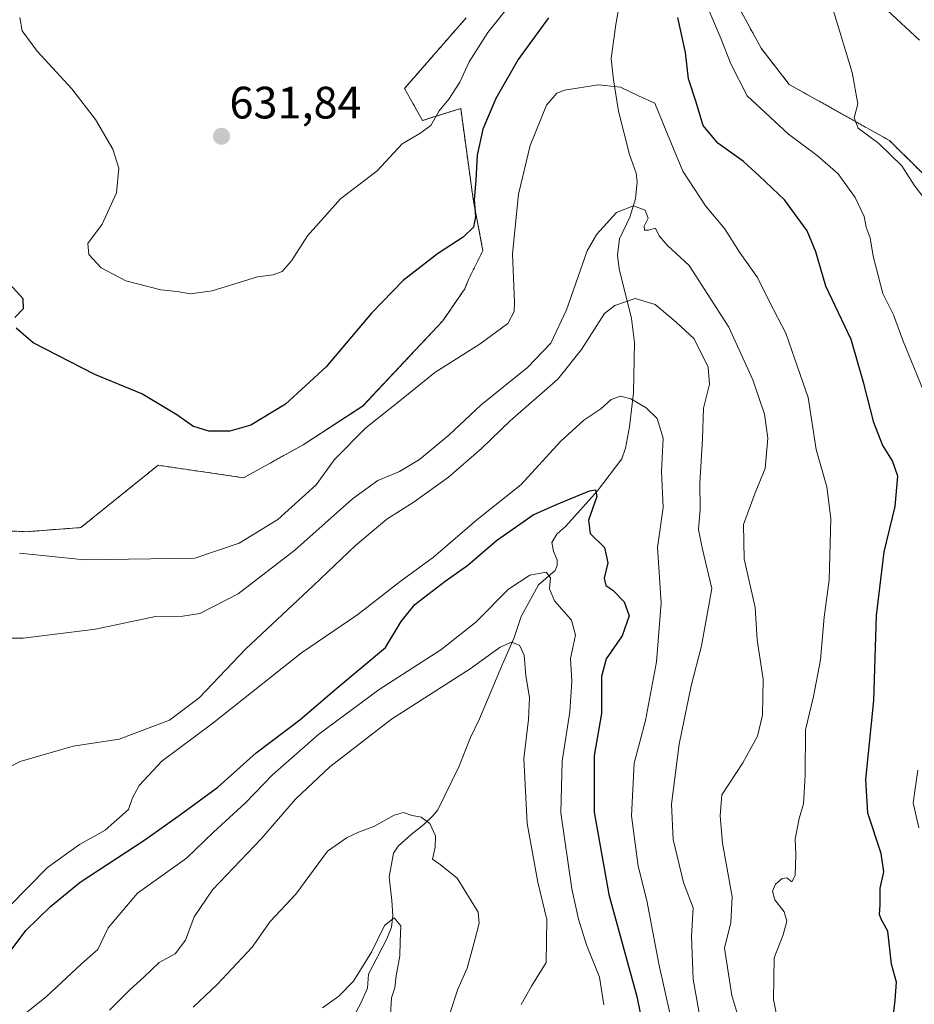
# Model space of a CAD drawing. Units: metres. Extents: x 628214 to 631678, y 4713423 to 4715800.
# Drawn here: x 628385 to 628582, y 4714234 to 4714451 of the extents above; entities that cross this region are included whole.
import ezdxf
from ezdxf.enums import TextEntityAlignment as Align

# ---------------------------------------------------------------- set-up
doc = ezdxf.new("R2010")
doc.units = ezdxf.units.M
doc.header["$MEASUREMENT"] = 0
doc.linetypes.add('TRAZOS', pattern=[0.75, 0.5, -0.25])
for name, color, linetype, lineweight in [('Arbolado forestal', 92, 'TRAZOS', 0), ('Arbolado forestal CxS', 92, 'Continuous', 0), ('Carátula', 7, 'Continuous', 5), ('Corriente natural lineal', 142, 'Continuous', 13), ('Cultivos herbáceos CxS', 92, 'Continuous', 0), ('Curva de nivel maestra', 36, 'Continuous', 30), ('Curva de nivel normal', 36, 'Continuous', 0), ('Matorral', 135, 'Continuous', 0), ('Matorral CxS', 135, 'Continuous', 0), ('Punto de cota en terreno', 7, 'Continuous', 0), ('Rótulo de punto de cota en terreno', 19, 'Continuous', 0)]:
    doc.layers.add(name, color=color, linetype=linetype, lineweight=lineweight)
doc.styles.add('Arial', font='txt', dxfattribs={"height": 0.2})

# ---------------------------------------------------------------- blocks, each defined once
blk = doc.blocks.new('*U163')
at = {"layer": 'Curva de nivel normal', "color": 36, "linetype": 'Continuous', "lineweight": 0}
for points in [[(628583.26, 4714272.48, 630), (628581.98, 4714277.99, 630), (628582.98, 4714285.18, 630)], [(628584.14, 4714369.32, 630), (628579.74, 4714379.94, 630), (628577.67, 4714385.76, 630), (628575.3, 4714390.45, 630), (628573.13, 4714398.72, 630), (628572.5, 4714402.74, 630), (628571.58, 4714405.14, 630), (628571.16, 4714407.5, 630), (628569.18, 4714411.63, 630), (628565.43, 4714416.92, 630), (628560.77, 4714420.93, 630), (628554.46, 4714425.63, 630), (628545.31, 4714434.1, 630), (628541.68, 4714441.17, 630), (628539.54, 4714446.64, 630), (628534.21, 4714459.35, 630)], [(628494.77, 4714456.65, 630), (628488.01, 4714448.08, 630), (628483.92, 4714441.65, 630), (628481.88, 4714437.15, 630), (628479.42, 4714433.38, 630), (628477.27, 4714430.78, 630), (628475.42, 4714427.58, 630), (628473.01, 4714425.8, 630), (628469.13, 4714423.54, 630), (628463.58, 4714417.54, 630), (628455.46, 4714411.34, 630), (628448.18, 4714403.21, 630), (628444.68, 4714397.7, 630), (628442.62, 4714395.33, 630), (628440.63, 4714394.57, 630), (628437.17, 4714394.17, 630), (628427.16, 4714391.03, 630), (628422.36, 4714390.36, 630), (628419.44, 4714390.9, 630), (628415.78, 4714391.27, 630), (628408.09, 4714393.26, 630), (628402.62, 4714396.12, 630), (628399.87, 4714399.1, 630), (628399.66, 4714401.51, 630), (628402.81, 4714405.81, 630), (628406, 4714412.71, 630), (628406.54, 4714418.15, 630), (628405.18, 4714422.35, 630), (628401.4, 4714428.9, 630), (628396.18, 4714435.69, 630), (628388.46, 4714443.97, 630), (628385.16, 4714448.5, 630), (628384.65, 4714451.4, 630)]]:
    blk.add_polyline3d(points, dxfattribs=at)
blk = doc.blocks.new('*U185')
at = {"layer": 'Curva de nivel normal', "color": 36, "linetype": 'Continuous', "lineweight": 0}
blk.add_polyline3d([(628564.31, 4714453.13, 635), (628568.48, 4714439.3, 635), (628569.74, 4714432.35, 635), (628568.92, 4714429.27, 635), (628569.82, 4714426.97, 635), (628574.4, 4714423.61, 635), (628579.48, 4714418.64, 635), (628582.22, 4714414.41, 635), (628586.67, 4714408.5, 635)], dxfattribs=at)
blk = doc.blocks.new('*U189')
at = {"layer": 'Curva de nivel normal', "color": 36, "linetype": 'Continuous', "lineweight": 0}
blk.add_polyline3d([(628451.5, 4714232.76, 580), (628455.1, 4714235.29, 580), (628458.38, 4714238.66, 580), (628462.33, 4714245.04, 580), (628465.2, 4714250.93, 580), (628467.32, 4714252.62, 580), (628468.84, 4714250.81, 580), (628468.64, 4714247.4, 580), (628468.59, 4714244.23, 580), (628467.75, 4714239.83, 580), (628467.51, 4714237.16, 580), (628466.74, 4714234.92, 580), (628466.54, 4714231.3, 580)], dxfattribs=at)
blk = doc.blocks.new('5PATER')
at = {"layer": 'Carátula', "linetype": 'Continuous', "lineweight": 5}
h = blk.add_hatch(color=250, dxfattribs=at)
edge = h.paths.add_edge_path()
edge.add_ellipse((0, 0.01), major_axis=(-1.33, -1.34), ratio=0.999422, start_angle=0, end_angle=360)

msp = doc.modelspace()

# ---------------------------------------------------------------- linework, layer by layer
at = {"layer": 'Arbolado forestal', "color": 92, "linetype": 'TRAZOS', "lineweight": 0}
for points in [[(628539.57, 4714460.88, 632.32), (628548.4, 4714444.61, 633.11), (628554.6, 4714436.64, 633.27), (628576.72, 4714424.25, 635.19), (628601.31, 4714399.97, 636.49)], [(628370.67, 4714338.53, 619.58), (628370.69, 4714338.58, 619.58), (628370.69, 4714338.58, 619.58), (628386.07, 4714337.87, 620.6), (628398.12, 4714338.78, 621.13), (628415.23, 4714352.55, 623.62), (628434.09, 4714349.77, 623.48), (628447.26, 4714357.06, 622.95), (628460.41, 4714365.63, 622.49), (628471.86, 4714377.78, 623.17), (628478.06, 4714384.42, 623.18), (628482.92, 4714391.5, 623.35), (628483.81, 4714393.71, 623.53), (628486.95, 4714399.92, 623.8), (628484.79, 4714411.32, 624.63), (628482.04, 4714431.33, 628.31), (628473.63, 4714428.68, 630.83), (628469.65, 4714435.76, 632.88), (628483.24, 4714451.33, 632.47)]]:
    msp.add_polyline3d(points, dxfattribs=at)
at = {"layer": 'Arbolado forestal CxS', "color": 92, "linetype": 'Continuous', "lineweight": 0}
for points in [[(628539.57, 4714460.88, 632.32), (628548.4, 4714444.61, 633.11), (628554.6, 4714436.64, 633.27), (628576.72, 4714424.25, 635.19), (628601.31, 4714399.97, 636.49)], [(628370.69, 4714338.58, 619.58), (628386.07, 4714337.87, 620.6), (628398.12, 4714338.78, 621.13), (628415.23, 4714352.55, 623.62), (628434.09, 4714349.77, 623.48), (628447.26, 4714357.06, 622.95), (628460.41, 4714365.62, 622.49), (628471.86, 4714377.78, 623.17), (628478.06, 4714384.42, 623.18), (628482.92, 4714391.5, 623.35), (628483.81, 4714393.71, 623.53), (628486.95, 4714399.92, 623.8), (628484.79, 4714411.32, 624.63), (628482.04, 4714431.33, 628.31), (628473.63, 4714428.68, 630.83), (628469.65, 4714435.76, 632.88), (628483.24, 4714451.33, 632.47)]]:
    msp.add_polyline3d(points, dxfattribs=at)
at = {"layer": 'Corriente natural lineal', "color": 142, "linetype": 'Continuous', "lineweight": 13}
msp.add_polyline3d([(628517.34, 4714455.78, 623.03), (628516.27, 4714449.84, 622.01), (628515.3, 4714442.35, 620.86), (628515.77, 4714437.62, 620.1), (628516.86, 4714430.7, 618.89), (628519.29, 4714421.18, 616.74), (628520.82, 4714417.07, 615.9), (628521.02, 4714415.1, 615.61), (628520.63, 4714411.34, 615.12), (628519.4, 4714407.35, 614.59), (628517.09, 4714402.56, 612.98), (628516.64, 4714398.96, 611.81), (628517.03, 4714395.94, 611.34), (628519.76, 4714384.98, 608.96), (628520.4, 4714379.65, 607.82), (628520.24, 4714368.5, 605.18), (628519.29, 4714361.05, 603.48), (628518.42, 4714356.33, 602.59), (628517.6, 4714353.97, 602.02), (628512.26, 4714346.86, 600.12), (628505.29, 4714339.08, 598), (628503.3, 4714337.33, 597.48), (628502.19, 4714335.47, 596.91), (628502.5, 4714333.6, 596.61), (628503.36, 4714331.57, 596.5), (628503.36, 4714330.42, 596.27), (628502.89, 4714329.27, 595.83), (628499.22, 4714326.14, 594.24), (628495.39, 4714319.17, 591.34), (628493.81, 4714314.31, 590.29), (628491.25, 4714308.61, 589.35), (628486.19, 4714296.54, 588.36), (628484.21, 4714292.43, 587.9), (628481.61, 4714285.93, 587.31), (628477.01, 4714276.44, 586.09), (628475.96, 4714275.18, 585.6), (628473.92, 4714273.23, 584.59), (628471.12, 4714271.02, 583.11), (628468.21, 4714268.42, 582), (628467.2, 4714266.92, 581.8), (628466.21, 4714261.68, 581.14), (628466.83, 4714256.45, 580.57), (628467.03, 4714253.03, 580.03), (628466.73, 4714250.52, 579.57), (628465.74, 4714247.95, 579.49), (628461.7, 4714240.18, 578.3), (628461.43, 4714237.06, 577.5), (628459.96, 4714233.73, 577.52), (628458.97, 4714231.87, 577.59)], dxfattribs=at)
at = {"layer": 'Cultivos herbáceos CxS', "color": 92, "linetype": 'Continuous', "lineweight": 0}
for points in [[(628555.83, 4714472.05, 634.15), (628583.35, 4714446.38, 637.15)], [(628555.83, 4714472.05, 634.15), (628583.35, 4714446.38, 637.15)], [(628601.31, 4714399.97, 636.49), (628576.72, 4714424.25, 635.19), (628554.6, 4714436.64, 633.27), (628548.4, 4714444.61, 633.11), (628539.57, 4714460.88, 632.32)], [(628539.57, 4714460.88, 632.32), (628548.4, 4714444.61, 633.11), (628554.6, 4714436.64, 633.27), (628576.72, 4714424.25, 635.19), (628601.31, 4714399.97, 636.49)], [(628370.67, 4714338.53, 619.58), (628370.69, 4714338.58, 619.58), (628370.69, 4714338.58, 619.58), (628386.07, 4714337.87, 620.6), (628398.12, 4714338.78, 621.13), (628415.23, 4714352.55, 623.62), (628434.09, 4714349.77, 623.48), (628447.26, 4714357.06, 622.95), (628460.41, 4714365.63, 622.49), (628471.86, 4714377.78, 623.17), (628478.06, 4714384.42, 623.18), (628482.92, 4714391.5, 623.35), (628483.81, 4714393.71, 623.53), (628486.95, 4714399.92, 623.8), (628484.79, 4714411.32, 624.63), (628482.04, 4714431.33, 628.31), (628473.63, 4714428.68, 630.83), (628469.65, 4714435.76, 632.88), (628483.24, 4714451.33, 632.47)], [(628483.24, 4714451.33, 632.47), (628469.65, 4714435.76, 632.88), (628473.63, 4714428.68, 630.83), (628482.04, 4714431.33, 628.31), (628484.79, 4714411.32, 624.63), (628486.95, 4714399.92, 623.8), (628483.81, 4714393.71, 623.53), (628482.92, 4714391.5, 623.35), (628478.06, 4714384.42, 623.18), (628471.86, 4714377.78, 623.17), (628460.41, 4714365.62, 622.49), (628447.26, 4714357.06, 622.95), (628434.09, 4714349.77, 623.48), (628415.23, 4714352.55, 623.62), (628398.12, 4714338.78, 621.13), (628386.07, 4714337.87, 620.6), (628370.69, 4714338.58, 619.58)]]:
    msp.add_polyline3d(points, dxfattribs=at)
at = {"layer": 'Curva de nivel maestra', "color": 36, "linetype": 'Continuous', "lineweight": 30}
for points in [[(628501.41, 4714451.32, 625), (628494.74, 4714442.17, 625), (628489.78, 4714433.55, 625), (628486.96, 4714426.75, 625), (628485.69, 4714421.04, 625), (628485.39, 4714415.47, 625), (628485.04, 4714411.14, 625), (628485.32, 4714407.47, 625), (628484.84, 4714405.14, 625), (628482.6, 4714402.91, 625), (628476.9, 4714399.23, 625), (628469.32, 4714393.32, 625), (628462.31, 4714386.11, 625), (628452.31, 4714374.3, 625), (628443.32, 4714366.05, 625), (628435.68, 4714361.4, 625), (628431.03, 4714360.07, 625), (628426.44, 4714360.07, 625), (628422.86, 4714361.16, 625), (628419.32, 4714363.7, 625), (628411.6, 4714368.28, 625), (628401.26, 4714372.56, 625), (628387.62, 4714379.56, 625), (628383.83, 4714382.81, 625)], [(628577.3, 4714228.02, 625), (628577.98, 4714234.44, 625), (628578.27, 4714238.4, 625), (628577.18, 4714242.36, 625), (628576.35, 4714249.68, 625), (628574.92, 4714252.32, 625), (628574.56, 4714253.34, 625), (628574.72, 4714255.46, 625), (628574.66, 4714259.13, 625), (628575.5, 4714262.8, 625), (628574.91, 4714266.79, 625), (628571.95, 4714275.71, 625), (628571.5, 4714283.19, 625), (628573.26, 4714300.57, 625), (628573.9, 4714319.35, 625), (628575.6, 4714333.42, 625), (628577.97, 4714343.4, 625), (628578.62, 4714350.11, 625), (628577.39, 4714353.54, 625), (628575.22, 4714357.02, 625), (628573.28, 4714362.02, 625), (628571.05, 4714370.58, 625), (628568.3, 4714380.33, 625), (628562.72, 4714392.07, 625), (628560.5, 4714399.68, 625), (628558.58, 4714404.33, 625), (628553.57, 4714411.13, 625), (628547.98, 4714416.47, 625), (628544.48, 4714419.64, 625), (628538.86, 4714423.68, 625), (628535.59, 4714427.59, 625), (628534.01, 4714432.91, 625), (628532.33, 4714437.89, 625), (628531.7, 4714443.7, 625), (628530.03, 4714451.4, 625)], [(628383.52, 4714385.14, 625), (628385.5, 4714387.14, 625), (628385.36, 4714389.3, 625), (628382.45, 4714392.51, 625)], [(628378.71, 4714240.18, 600), (628385.96, 4714249.8, 600), (628391.4, 4714255.13, 600), (628397.96, 4714260.46, 600), (628412.3, 4714269.8, 600), (628420.17, 4714275.46, 600), (628428.4, 4714281.46, 600), (628436.84, 4714289.04, 600), (628446.47, 4714296.36, 600), (628454.7, 4714303.34, 600), (628465.43, 4714312.28, 600), (628468.9, 4714318.07, 600), (628471.94, 4714321.79, 600), (628478.58, 4714326.93, 600), (628483.64, 4714330.45, 600), (628489.98, 4714335.94, 600), (628498.08, 4714341.6, 600), (628503.19, 4714343.85, 600), (628510.48, 4714346.87, 600), (628511.8, 4714347.11, 600), (628512.13, 4714345.63, 600), (628510.28, 4714340.44, 600), (628510.65, 4714337.48, 600), (628513.78, 4714334.35, 600), (628514.56, 4714331, 600), (628513.76, 4714327.59, 600), (628514.12, 4714325.97, 600), (628515.62, 4714324.95, 600), (628518.18, 4714322.38, 600), (628519.28, 4714319.3, 600), (628517.67, 4714314.88, 600), (628514.16, 4714309.81, 600), (628513.11, 4714305.88, 600), (628513.17, 4714297.76, 600), (628511.54, 4714288.49, 600), (628511.52, 4714275.94, 600), (628514.75, 4714257.75, 600), (628520.92, 4714235.23, 600), (628523.81, 4714221.18, 600)]]:
    msp.add_polyline3d(points, dxfattribs=at)
at = {"layer": 'Curva de nivel normal', "color": 36, "linetype": 'Continuous', "lineweight": 0}
for points in [[(628384.59, 4714333.1, 620), (628398.97, 4714331.63, 620), (628423.31, 4714332.05, 620), (628433.14, 4714335.31, 620), (628441.68, 4714340.53, 620), (628450.11, 4714348.24, 620), (628454.18, 4714353.81, 620), (628461.09, 4714360.8, 620), (628468.93, 4714367.07, 620), (628476.31, 4714373.03, 620), (628486.31, 4714379.32, 620), (628492.48, 4714383.82, 620), (628493.85, 4714386.51, 620), (628493.95, 4714388.56, 620), (628493.48, 4714399.25, 620), (628494.79, 4714412.42, 620), (628497.37, 4714423.18, 620), (628501.01, 4714432.02, 620), (628503.28, 4714434.74, 620), (628504.94, 4714435.4, 620), (628512.38, 4714436.51, 620), (628517.31, 4714436.06, 620), (628521.31, 4714434.14, 620), (628524.92, 4714432.47, 620), (628527.36, 4714426.53, 620), (628531.11, 4714417.47, 620), (628536.14, 4714409.81, 620), (628540.29, 4714404.84, 620), (628543.77, 4714399.41, 620), (628547.6, 4714394.03, 620), (628550.25, 4714388.6, 620), (628553.83, 4714381.72, 620), (628555.84, 4714376, 620), (628558.79, 4714367.5, 620), (628560.57, 4714356, 620), (628562.88, 4714347.81, 620), (628563.78, 4714340.81, 620), (628563.46, 4714327.27, 620), (628562.29, 4714318.98, 620), (628561.54, 4714309.6, 620), (628559.96, 4714301.46, 620), (628558.19, 4714294.13, 620), (628558.12, 4714284.13, 620), (628557.77, 4714277.8, 620), (628556.81, 4714274.51, 620), (628555.91, 4714270, 620), (628556.05, 4714266.51, 620), (628555.93, 4714261.96, 620), (628555.2, 4714260.56, 620), (628554.04, 4714261.42, 620), (628553.08, 4714261.31, 620), (628551.55, 4714260.03, 620), (628550.88, 4714258.52, 620), (628551.4, 4714256.56, 620), (628553.46, 4714253.94, 620), (628554.06, 4714251.84, 620), (628553.23, 4714248.88, 620), (628551.29, 4714243.74, 620), (628551.12, 4714234.61, 620), (628553, 4714225.48, 620)], [(628544.82, 4714225.92, 615), (628541.9, 4714235.48, 615), (628540.29, 4714245.91, 615), (628541.7, 4714251.59, 615), (628541.99, 4714257.24, 615), (628539.89, 4714269.11, 615), (628539.33, 4714275.12, 615), (628539.74, 4714279.8, 615), (628544.39, 4714286.8, 615), (628547.59, 4714292.7, 615), (628548.69, 4714297.39, 615), (628548.87, 4714305.32, 615), (628547.54, 4714314.02, 615), (628547.11, 4714321.16, 615), (628544.62, 4714331.91, 615), (628544.5, 4714339.47, 615), (628547.11, 4714346.47, 615), (628549.3, 4714351.81, 615), (628549.88, 4714358.49, 615), (628549.11, 4714363.81, 615), (628546.58, 4714371.41, 615), (628541.24, 4714383.06, 615), (628532.48, 4714396.64, 615), (628527.66, 4714401.14, 615), (628525.84, 4714403.19, 615), (628525.03, 4714404.86, 615), (628523.51, 4714404.43, 615), (628522.6, 4714404.45, 615), (628522.55, 4714405.34, 615), (628523.41, 4714407.11, 615), (628522.75, 4714408.84, 615), (628520.24, 4714409.83, 615), (628516.46, 4714408.32, 615), (628512.11, 4714403.57, 615), (628509.94, 4714399.9, 615), (628505.41, 4714386.83, 615), (628501.92, 4714379.48, 615), (628496.78, 4714374.16, 615), (628486.56, 4714365.9, 615), (628479.42, 4714359.16, 615), (628472.91, 4714353.81, 615), (628468.51, 4714351.16, 615), (628463.71, 4714349.2, 615), (628458.13, 4714345.16, 615), (628445.4, 4714333.81, 615), (628432.92, 4714324.15, 615), (628424.45, 4714319.83, 615), (628420.68, 4714319.19, 615), (628414.64, 4714319.14, 615), (628401.38, 4714316.32, 615), (628385.42, 4714314.33, 615), (628381.88, 4714314.33, 615)], [(628376, 4714282.67, 610), (628384.74, 4714287.15, 610), (628396.44, 4714290.54, 610), (628406.6, 4714292.07, 610), (628417.72, 4714296.27, 610), (628424.29, 4714301.21, 610), (628434.56, 4714311.98, 610), (628449.55, 4714326.02, 610), (628458.82, 4714334.86, 610), (628465.73, 4714340.62, 610), (628471.77, 4714344.49, 610), (628479.31, 4714349.91, 610), (628486.64, 4714356.26, 610), (628492.94, 4714362.33, 610), (628503.48, 4714371.54, 610), (628508.69, 4714378.1, 610), (628513.82, 4714386.08, 610), (628516.1, 4714387.85, 610), (628520.55, 4714389.38, 610), (628525.02, 4714388.01, 610), (628529.65, 4714384.14, 610), (628533.61, 4714380.43, 610), (628536.72, 4714374.19, 610), (628536.98, 4714370.47, 610), (628535.68, 4714365.18, 610), (628535.45, 4714358.41, 610), (628534.84, 4714348.52, 610), (628534.91, 4714342.87, 610), (628534.56, 4714338.39, 610), (628535.34, 4714334.34, 610), (628537.5, 4714325.33, 610), (628535.2, 4714312.64, 610), (628532.91, 4714303.8, 610), (628530.29, 4714290.95, 610), (628528.6, 4714277.74, 610), (628528.95, 4714269.94, 610), (628531.27, 4714260.43, 610), (628533.35, 4714254.79, 610), (628533.05, 4714248.46, 610), (628533.42, 4714239.1, 610), (628535.45, 4714227.46, 610)], [(628532.06, 4714214.45, 605), (628525.83, 4714242.45, 605), (628523.14, 4714256.4, 605), (628521.21, 4714264.02, 605), (628519.75, 4714275.1, 605), (628520.36, 4714286.73, 605), (628522.86, 4714296.21, 605), (628525.28, 4714309.14, 605), (628526.35, 4714322.18, 605), (628525.54, 4714334.37, 605), (628526.78, 4714343.18, 605), (628526.39, 4714351.16, 605), (628526.76, 4714358.5, 605), (628525.4, 4714362.89, 605), (628523, 4714365.2, 605), (628519.64, 4714367.22, 605), (628517.31, 4714367.8, 605), (628515.31, 4714367.08, 605), (628512.98, 4714365.01, 605), (628509.25, 4714362.51, 605), (628504.07, 4714357.76, 605), (628495.32, 4714348.24, 605), (628485.59, 4714340.5, 605), (628476.05, 4714332.26, 605), (628468.64, 4714326.88, 605), (628459.31, 4714319.56, 605), (628446.88, 4714311.1, 605), (628427.26, 4714295.56, 605), (628416.06, 4714287.2, 605), (628411, 4714281.81, 605), (628409.57, 4714279.13, 605), (628408.64, 4714276.51, 605), (628403.53, 4714271.97, 605), (628397.87, 4714268.8, 605), (628390.78, 4714263.71, 605), (628382.3, 4714255.08, 605)], [(628373.97, 4714222.08, 595), (628390.51, 4714235.19, 595), (628398.3, 4714242.46, 595), (628401.86, 4714245.58, 595), (628404.14, 4714250.42, 595), (628410.64, 4714258.07, 595), (628421.5, 4714265.75, 595), (628427.42, 4714271.54, 595), (628434.5, 4714277.99, 595), (628440.47, 4714284.15, 595), (628450.68, 4714293.17, 595), (628464.03, 4714303.05, 595), (628477.64, 4714311.81, 595), (628485.39, 4714317.93, 595), (628492.58, 4714325.19, 595), (628497.34, 4714328.28, 595), (628500.88, 4714328.93, 595), (628501.87, 4714327.67, 595), (628501.66, 4714325.27, 595), (628502.78, 4714322.58, 595), (628506.51, 4714318.31, 595), (628507.42, 4714315.02, 595), (628506.32, 4714309.9, 595), (628506.58, 4714304.89, 595), (628506.16, 4714298.13, 595), (628504.45, 4714287.2, 595), (628504.14, 4714275.83, 595), (628506.56, 4714259.02, 595), (628508.04, 4714252.35, 595), (628509.86, 4714246.68, 595), (628512.71, 4714239.53, 595), (628513.69, 4714233.42, 595)], [(628404.49, 4714232.2, 590), (628408.97, 4714236.73, 590), (628412.06, 4714239.49, 590), (628415.42, 4714242.78, 590), (628418.97, 4714244.69, 590), (628421.25, 4714247.68, 590), (628423.14, 4714252.8, 590), (628427.21, 4714258.8, 590), (628438.02, 4714270.13, 590), (628445.55, 4714278.8, 590), (628453.15, 4714285.98, 590), (628466.74, 4714296.51, 590), (628484.16, 4714307.6, 590), (628490.77, 4714312.39, 590), (628493.25, 4714313.47, 590), (628495.06, 4714312.84, 590), (628496.04, 4714310.6, 590), (628496.4, 4714306.04, 590), (628497.23, 4714301.27, 590), (628497.01, 4714296.43, 590), (628495.97, 4714287.79, 590), (628496.73, 4714273.46, 590), (628499.05, 4714260.47, 590), (628501.05, 4714252.23, 590), (628500.91, 4714242.77, 590), (628497.71, 4714237.54, 590), (628495.36, 4714233.46, 590)], [(628422.96, 4714232.85, 585), (628428.22, 4714237.86, 585), (628435.98, 4714246.14, 585), (628439.98, 4714251.78, 585), (628445.64, 4714257.84, 585), (628452.64, 4714267.34, 585), (628456.98, 4714270.33, 585), (628459.5, 4714271.54, 585), (628462.85, 4714272.77, 585), (628467.32, 4714275.31, 585), (628469.43, 4714275.9, 585), (628471.31, 4714275.2, 585), (628473.31, 4714274.85, 585), (628475.21, 4714273.46, 585), (628476.46, 4714270.72, 585), (628476.37, 4714268.19, 585), (628475.8, 4714265.54, 585), (628477.53, 4714264.39, 585), (628481.29, 4714261.37, 585), (628485.92, 4714253.83, 585), (628486.13, 4714251.41, 585), (628485.04, 4714247.16, 585), (628483.46, 4714241.46, 585), (628481.39, 4714236.86, 585), (628479.7, 4714231.73, 585)]]:
    msp.add_polyline3d(points, dxfattribs=at)
at = {"layer": 'Matorral', "color": 135, "linetype": 'Continuous', "lineweight": 0}
msp.add_polyline3d([(628555.83, 4714472.05, 634.15), (628583.35, 4714446.38, 637.15)], dxfattribs=at)
at = {"layer": 'Matorral CxS', "color": 135, "linetype": 'Continuous', "lineweight": 0}
msp.add_polyline3d([(628583.35, 4714446.38, 637.15), (628555.83, 4714472.05, 634.15)], dxfattribs=at)

# ---------------------------------------------------------------- block references
at = {"layer": 'Curva de nivel normal', "color": 36, "linetype": 'Continuous', "lineweight": 0}
for name in ['*U185', '*U163', '*U189']:
    msp.add_blockref(name, (0, 0), dxfattribs=at)
at = {"layer": 'Punto de cota en terreno', "linetype": 'Continuous', "lineweight": 0}
msp.add_blockref('5PATER', (628429.21, 4714425.17, 631.84), dxfattribs=at)

# ---------------------------------------------------------------- texts
at = {"layer": 'Rótulo de punto de cota en terreno', "color": 19, "linetype": 'Continuous', "lineweight": 0, "style": 'Arial'}
msp.add_text('631,84', height=7, dxfattribs=at).set_placement((628430.97, 4714426.93), align=Align.BOTTOM_LEFT)

doc.saveas('drawing.dxf')
